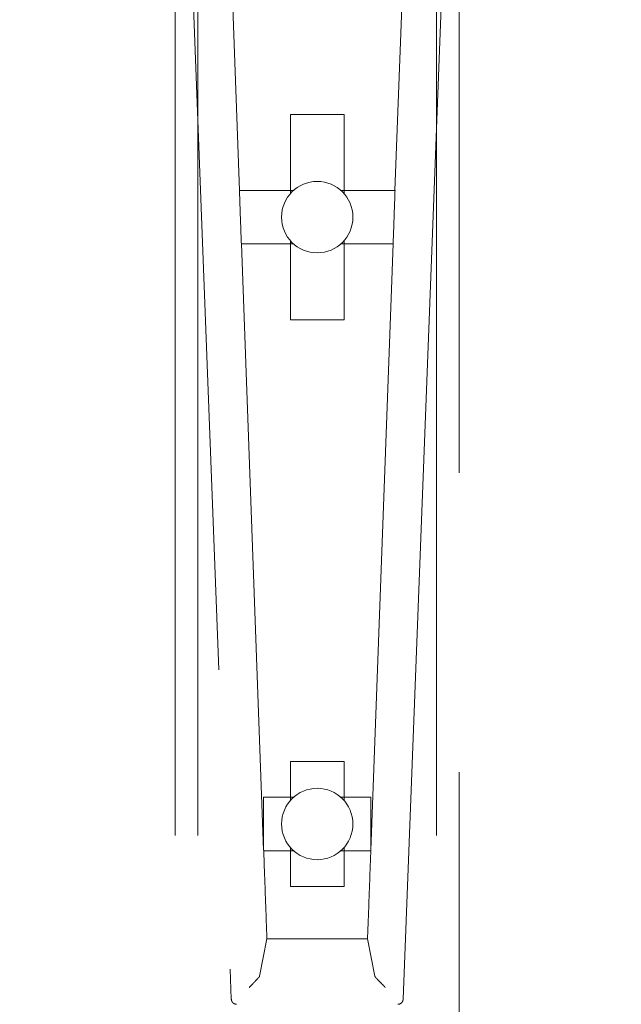
# Model space of a CAD drawing. Units: inches. Extents: x 16 to 261, y 5 to 163.
# Drawn here: x 102 to 103, y 121 to 123 of the extents above; entities that cross this region are included whole.
import ezdxf

# ---------------------------------------------------------------- set-up
doc = ezdxf.new("R2010")
doc.units = ezdxf.units.IN
doc.header["$LTSCALE"] = 16
doc.header["$MEASUREMENT"] = 0
doc.linetypes.add('DASHED', pattern=[0.2067, 0.1654, -0.0413])
doc.layers.get('0').update_dxf_attribs({"lineweight": 0})
doc.layers.add('Dimension (ANSI)', color=7, linetype='Continuous', lineweight=5)
doc.layers.add('Hidden (ANSI)', color=7, linetype='DASHED', lineweight=5)
doc.styles.add('ROMANS', font='tahoma.ttf')
doc.dimstyles.new('Default (ANSI)', dxfattribs={"dimscale": 16, "dimtxt": 0.07, "dimasz": 0.075, "dimexe": 0.125, "dimexo": 0.0625, "dimgap": 0.031496, "dimtad": 0, "dimtih": 1, "dimtoh": 1, "dimrnd": 1e-08, "dimzin": 0, "dimdsep": 46, "dimtxsty": 'ROMANS', "dimblk": 'Filled-1', "dimcen": 0.09, "dimdle": 0.393701, "dimclrd": 256, "dimclre": 256, "dimclrt": 256, "dimadec": 0, "dimazin": 0, "dimtfac": 0.857143, "dimtofl": 0, "dimtmove": 0, "dimatfit": 3, "dimfxl": 1, "dimtolj": 1, "dimtzin": 0, "dimlwd": -1, "dimlwe": -1, "dimarcsym": 0})

# ---------------------------------------------------------------- blocks, each defined once
blk = doc.blocks.new('Filled-1')
at = {"color": 0}
for p, q in [((0, 0), (-1, 0.1667)), ((-1, 0.1667), (-1, -0.1667)), ((-1, 0), (0, 0)), ((-1, -0.1667), (0, 0))]:
    blk.add_line(p, q, dxfattribs=at)
at = {"color": 0, "flags": 128}
blk.add_lwpolyline([(-1, -0.1667), (0, 0), (-1, 0.1667), (-1, -0.1667)], dxfattribs=at)
at = {"color": 0}
blk.add_solid([(-1, -0.1667), (0, 0), (-1, 0.1667), (-1, -0.1667)], dxfattribs=at)
blk = doc.blocks.new('*D26')
at = {"layer": 'Defpoints', "color": 0, "transparency": 16777216}
for p in [(100.005, 128.6555), (100.005, 103.5306), (100.005, 103.5306)]:
    blk.add_point(p, dxfattribs=at)
at = {"layer": 'Dimension (ANSI)', "transparency": 16777216}
for p, q in [((100.005, 127.4555), (100.005, 118.1388)), ((100.005, 104.7306), (100.005, 114.0472))]:
    blk.add_line(p, q, dxfattribs=at)
at = {"layer": 'Dimension (ANSI)', "transparency": 16777216, "xscale": 1.200000047683715, "yscale": 1.200000047683715, "zscale": 1.200000047683715}
for p, rotation in [((100.005, 128.6555), 90), ((100.005, 103.5306), 270)]:
    blk.add_blockref('Filled-1', p, dxfattribs=dict(at, rotation=rotation))
at = {"layer": 'Dimension (ANSI)', "transparency": 16777216, "insert": (100.005, 116.093), "char_height": 1.12, "attachment_point": 5, "style": 'ROMANS'}
blk.add_mtext('\\A1;\\fTahoma|b0|i0;\\H1.1200;(25.12)\\P\\fTahoma|b0|i0;\\H1.1200;OPENING', dxfattribs=at)

msp = doc.modelspace()

# ---------------------------------------------------------------- linework, layer by layer
at = {"layer": 'Hidden (ANSI)'}
for p, q in [((102.2589, 124.088), (102.3877, 120.7169)), ((102.7665, 120.7169), (102.8954, 124.088)), ((102.3496, 124.0326), (102.4057, 122.5009)), ((102.7485, 122.5009), (102.8047, 124.0326)), ((102.2641, 123.7243), (102.2641, 102.035)), ((102.3141, 123.7243), (102.3141, 101.2243)), ((102.8401, 123.7243), (102.8401, 101.2243)), ((102.8901, 102.035), (102.8901, 123.7243)), ((102.5181, 122.5009), (102.5181, 122.6683)), ((102.5181, 122.6683), (102.6362, 122.6683)), ((102.6362, 122.6683), (102.6362, 122.5009)), ((102.4056, 122.5009), (102.5181, 122.5009)), ((102.5181, 122.5009), (102.5181, 122.494)), ((102.525, 122.5009), (102.5181, 122.5009)), ((102.6362, 122.5009), (102.6292, 122.5009)), ((102.6362, 122.494), (102.6362, 122.5009)), ((102.6362, 122.5009), (102.7486, 122.5009)), ((102.5181, 122.3898), (102.5181, 122.3828)), ((102.6362, 122.3828), (102.6362, 122.3898)), ((102.5181, 122.3828), (102.4098, 122.3828)), ((102.41, 122.3828), (102.459, 121.0458)), ((102.5181, 122.3828), (102.525, 122.3828)), ((102.5181, 122.3828), (102.5181, 122.2155)), ((102.6362, 122.3828), (102.6292, 122.3828)), ((102.6362, 122.3828), (102.6362, 122.2155)), ((102.7444, 122.3828), (102.6362, 122.3828)), ((102.6952, 121.0458), (102.7442, 122.3828)), ((102.6362, 122.2155), (102.5181, 122.2155)), ((102.5181, 121.1624), (102.5181, 121.2411)), ((102.5181, 121.2411), (102.6362, 121.2411)), ((102.6362, 121.2411), (102.6362, 121.1624)), ((102.5181, 121.1624), (102.459, 121.1624)), ((102.459, 121.0458), (102.459, 121.1624)), ((102.5181, 121.1624), (102.5181, 121.1554)), ((102.525, 121.1624), (102.5181, 121.1624)), ((102.6362, 121.1624), (102.6292, 121.1624)), ((102.6362, 121.1554), (102.6362, 121.1624)), ((102.6362, 121.1624), (102.6952, 121.1624)), ((102.6952, 121.1624), (102.6952, 121.0458)), ((102.5181, 121.0442), (102.4591, 121.0442)), ((102.5181, 121.0512), (102.5181, 121.0442)), ((102.5181, 121.0442), (102.525, 121.0442)), ((102.5181, 121.0442), (102.5181, 120.9655)), ((102.6292, 121.0442), (102.6362, 121.0442)), ((102.6362, 121.0442), (102.6362, 121.0512)), ((102.6362, 121.0442), (102.6362, 120.9655)), ((102.6952, 121.0442), (102.6362, 121.0442)), ((102.6362, 120.9655), (102.5181, 120.9655)), ((102.4662, 120.8502), (102.4501, 120.7675)), ((102.4662, 120.8502), (102.688, 120.8502)), ((102.7041, 120.7675), (102.688, 120.8502)), ((102.3995, 120.7056), (102.3995, 120.7056)), ((102.7547, 120.7056), (102.7547, 120.7056))]:
    msp.add_line(p, q, dxfattribs=at)
for centre in [(102.5771, 122.4419), (102.5771, 121.1033)]:
    msp.add_circle(centre, 0.0787, dxfattribs=at)
for centre, major_axis, ratio, start_param, end_param in [((102.4063, 120.7269), (-0.0186, -0.0099), 0.02067, 6.272621, 6.273195), ((102.7484, 120.7264), (-0.0181, 0.0095), 0.021448, 3.151227, 3.151812)]:
    msp.add_ellipse(centre, major_axis=major_axis, ratio=ratio, start_param=start_param, end_param=end_param, dxfattribs=at)
for points, knots in [([(102.4056, 122.5009), (102.4063, 122.4812), (102.407, 122.4616), (102.4084, 122.4222), (102.4091, 122.4025), (102.4098, 122.3828)], [0.000001, 0.000001, 0.000001, 0.000001, 0.1501232, 0.1501232, 0.3002455, 0.3002455, 0.3002455, 0.3002455]), ([(102.7444, 122.3828), (102.7451, 122.4025), (102.7458, 122.4222), (102.7472, 122.4616), (102.7479, 122.4812), (102.7486, 122.5009)], [0.000001, 0.000001, 0.000001, 0.000001, 0.1501232, 0.1501232, 0.3002455, 0.3002455, 0.3002455, 0.3002455]), ([(102.4591, 121.0442), (102.4591, 121.0445), (102.4591, 121.0448), (102.4591, 121.0453), (102.4591, 121.0456), (102.459, 121.0458)], [-0.004020774, -0.004020774, -0.004020774, -0.004020774, -0.002010642, -0.002010642, 0, 0, 0, 0]), ([(102.4591, 121.0442), (102.4603, 121.0119), (102.4615, 120.9796), (102.4638, 120.9149), (102.465, 120.8826), (102.4662, 120.8502)], [-0.4930927, -0.4930927, -0.4930927, -0.4930927, -0.2465463, -0.2465463, 0, 0, 0, 0]), ([(102.688, 120.8502), (102.6892, 120.8826), (102.6904, 120.9149), (102.6928, 120.9796), (102.694, 121.0119), (102.6951, 121.0442)], [-0.4931405, -0.4931405, -0.4931405, -0.4931405, -0.2465943, -0.2465943, -0.0000471, -0.0000471, -0.0000471, -0.0000471]), ([(102.6952, 121.0458), (102.6952, 121.0456), (102.6952, 121.0453), (102.6952, 121.0448), (102.6952, 121.0445), (102.6951, 121.0442)], [-0.004057269, -0.004057269, -0.004057269, -0.004057269, -0.00204657, -0.00204657, -0.000036643, -0.000036643, -0.000036643, -0.000036643]), ([(102.4494, 120.7661), (102.449, 120.7657), (102.4485, 120.7652), (102.4474, 120.764), (102.4467, 120.7632), (102.4446, 120.761), (102.4428, 120.759), (102.4386, 120.7546), (102.4366, 120.7525), (102.4324, 120.7481), (102.4301, 120.7458), (102.428, 120.7435)], [0.00001351, 0.00001351, 0.00001351, 0.00001351, 0.010939, 0.010939, 0.02245299, 0.02245299, 0.04422162, 0.04422162, 0.06167631, 0.06167631, 0.0799986, 0.0799986, 0.0799986, 0.0799986]), ([(102.4501, 120.7675), (102.4501, 120.7673), (102.45, 120.767), (102.4497, 120.7666), (102.4496, 120.7663), (102.4494, 120.7661)], [0, 0, 0, 0, 0.00626692, 0.00626692, 0.01253739, 0.01253739, 0.01253739, 0.01253739]), ([(102.7049, 120.7661), (102.7047, 120.7663), (102.7045, 120.7666), (102.7043, 120.767), (102.7042, 120.7673), (102.7041, 120.7675)], [0.00000552, 0.00000552, 0.00000552, 0.00000552, 0.00627588, 0.00627588, 0.0125427, 0.0125427, 0.0125427, 0.0125427]), ([(102.7263, 120.7435), (102.7241, 120.7458), (102.7219, 120.7481), (102.7177, 120.7525), (102.7157, 120.7546), (102.7114, 120.759), (102.7096, 120.761), (102.7075, 120.7632), (102.7068, 120.764), (102.7057, 120.7652), (102.7053, 120.7657), (102.7049, 120.7661)], [0.0000002, 0.0000002, 0.0000002, 0.0000002, 0.0242499, 0.0242499, 0.0473504, 0.0473504, 0.0761602, 0.0761602, 0.0913984, 0.0913984, 0.1058578, 0.1058578, 0.1058578, 0.1058578]), ([(102.4274, 120.7429), (102.4275, 120.743), (102.4275, 120.743), (102.4276, 120.7431), (102.4277, 120.7432), (102.4278, 120.7433), (102.4279, 120.7434), (102.428, 120.7435)], [-0.001981528, -0.001981528, -0.001981528, -0.001981528, -0.001505747, -0.001505747, -0.001001663, -0.001001663, -0.000022085, -0.000022085, -0.000022085, -0.000022085]), ([(102.3995, 120.7056), (102.3983, 120.7056), (102.3971, 120.7058), (102.3947, 120.7066), (102.3935, 120.7071), (102.3915, 120.7087), (102.3905, 120.7096), (102.3891, 120.7118), (102.3885, 120.7129), (102.3879, 120.715), (102.3878, 120.716), (102.3877, 120.7169)], [0, 0, 0, 0, 0.00933707, 0.00933707, 0.01904167, 0.01904167, 0.02897782, 0.02897782, 0.03851543, 0.03851543, 0.04577789, 0.04577789, 0.04577789, 0.04577789]), ([(102.7665, 120.7169), (102.7665, 120.7157), (102.7662, 120.7145), (102.7654, 120.7121), (102.7647, 120.711), (102.7631, 120.709), (102.7621, 120.7081), (102.7599, 120.7067), (102.7588, 120.7062), (102.7566, 120.7057), (102.7557, 120.7056), (102.7547, 120.7056)], [0, 0, 0, 0, 0.00933486, 0.00933486, 0.01903483, 0.01903483, 0.02896549, 0.02896549, 0.03850399, 0.03850399, 0.04578349, 0.04578349, 0.04578349, 0.04578349])]:
    msp.add_open_spline(points, degree=3, knots=knots, dxfattribs=at)
msp.add_open_spline([(102.7263, 120.7435), (102.7265, 120.7433), (102.7266, 120.7431), (102.7268, 120.7429)], degree=3, dxfattribs=at)

# ---------------------------------------------------------------- dimensions: what is measured, and where the dimension line sits
at = {"layer": 'Dimension (ANSI)'}
dim = msp.add_linear_dim(base=(100.005, 103.5306), p1=(100.005, 128.6555), p2=(100.005, 103.5306), angle=270, text='\\fTahoma|b0|i0;\\H1.1200;(<>)\\P\\fTahoma|b0|i0;\\H1.1200;OPENING', dimstyle='Default (ANSI)', override={"dimgap": 0.031496, "dimdec": 2, "dimse1": 1, "dimse2": 1, "dimtol": 0, "dimlim": 0, "dimtp": 0, "dimtm": 0, "dimtdec": 2, "dimatfit": 1}, dxfattribs=at)
dim.commit()
dim.dimension.update_dxf_attribs({"geometry": '*D26', "text_midpoint": (100.005, 116.093), "dimtype": 160})

doc.saveas('drawing.dxf')
